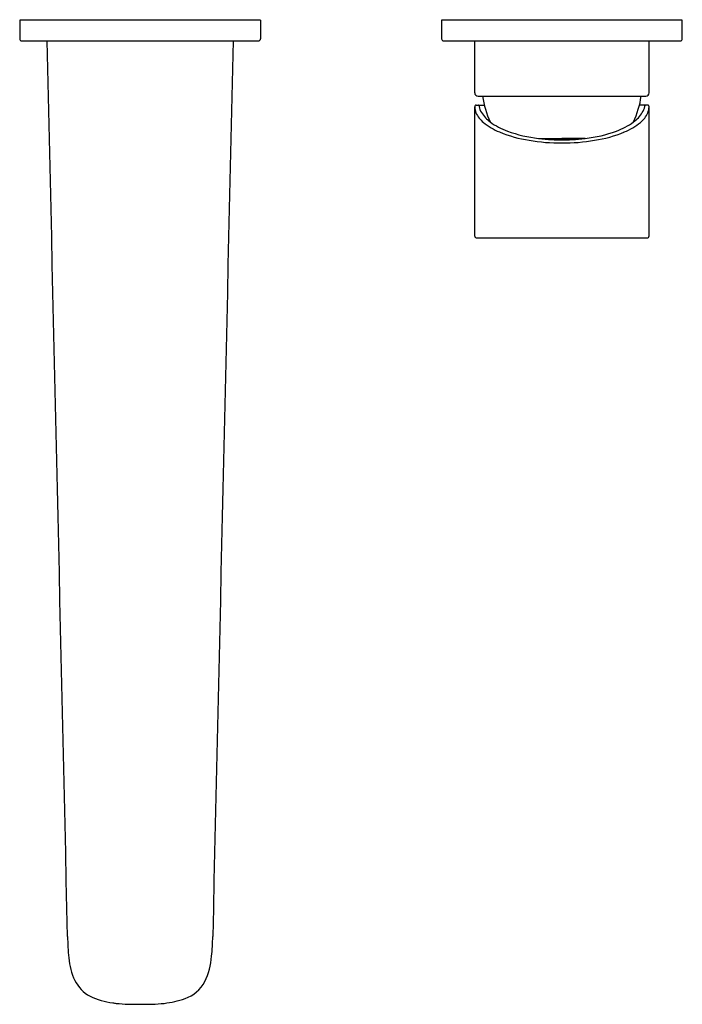
# Model space of a CAD drawing. Units: inches. Extents: x 4657.6 to 4663.89, y 285.34 to 294.68.
import ezdxf

# ---------------------------------------------------------------- set-up
doc = ezdxf.new("R2010")
doc.units = ezdxf.units.IN
doc.header["$LTSCALE"] = 0.64311
doc.header["$MEASUREMENT"] = 0
doc.layers.get('0').update_dxf_attribs({"color": 255, "linetype": 'CONTINUOUS'})
doc.layers.get('Defpoints').update_dxf_attribs({"linetype": 'CONTINUOUS'})
doc.styles.get("Standard").update_dxf_attribs({"font": 'txt', "width": 0.8})

msp = doc.modelspace()

# ---------------------------------------------------------------- linework, layer by layer
for p, q in [((4659.8881, 294.6771), (4657.6047, 294.6771)), ((4657.6047, 294.6771), (4657.6047, 294.4999)), ((4659.8881, 294.6771), (4659.8881, 294.4999)), ((4663.8882, 294.6771), (4661.6047, 294.6771)), ((4661.6047, 294.6771), (4661.6047, 294.4999)), ((4663.8882, 294.4999), (4663.8882, 294.6771)), ((4657.6244, 294.4802), (4659.8685, 294.4802)), ((4661.6244, 294.4802), (4663.8685, 294.4802)), ((4661.9196, 293.9881), (4661.9196, 294.4802)), ((4663.5732, 293.9881), (4663.5732, 294.4802)), ((4661.9511, 293.9566), (4663.5417, 293.9566)), ((4661.9196, 292.627), (4661.9196, 293.8556)), ((4661.9324, 293.87), (4662.0121, 293.87)), ((4663.5604, 293.87), (4663.4818, 293.87)), ((4663.5732, 292.6289), (4663.5732, 293.8569)), ((4662.5257, 293.5547), (4662.7464, 293.5547)), ((4662.7464, 293.5432), (4662.65, 293.5432)), ((4662.9671, 293.5547), (4662.7464, 293.5547)), ((4662.7464, 293.5432), (4662.8428, 293.5432)), ((4661.9393, 292.6102), (4663.5535, 292.6102))]:
    msp.add_line(p, q)
for centre, radius, start, end in [((4657.6244, 294.4999), 0.0197, 180, 270.05375), ((-27349.4614, -437.1879), 32015.6886, 1.29430425, 1.30951878), ((36733.0623, -438.6903), 32081.8127, 178.6904969, 178.70568007), ((4659.8685, 294.4999), 0.0197, 270, 0), ((4661.6244, 294.4999), 0.0197, 180, 270), ((4663.8685, 294.4999), 0.0197, 270, 0), ((4661.9511, 293.9881), 0.0315, 180, 270), ((4663.5417, 293.9881), 0.0315, 270, 0), ((4662.8523, 294.0762), 0.8661, 187.93706, 204.95753), ((4662.6406, 294.0762), 0.8661, 335.04247, 352.06294), ((4661.9369, 293.8552), 0.0173, 141.16096, 178.75808), ((4661.9369, 293.8552), 0.0173, 181.24192, 184.59423), ((4662.0749, 293.8585), 0.1554, 181.72463, 202.80031), ((4661.9324, 293.8577), 0.0123, 90.04294, 137.41349), ((4661.9531, 293.8619), 0.00815, 49.69635, 89.23825), ((4661.9529, 293.862), 0.00815, 8.69916, 48.22241), ((4661.9733, 293.8614), 0.013, 175.87636, 190.23583), ((4661.9615, 293.8623), 0.00116, 133.8113, 181.08343), ((4662.1271, 293.8904), 0.1695, 190.66303, 212.36986), ((4661.961, 293.8628), 0.000395, 89.46604, 122.96837), ((4662.2665, 293.9803), 0.3353, 212.58492, 233.49824), ((4663.2264, 293.9803), 0.3353, 306.50176, 327.41508), ((4663.3658, 293.8904), 0.1695, 327.63014, 349.33697), ((4663.5399, 293.862), 0.00815, 131.77759, 171.30084), ((4663.5319, 293.8628), 0.000395, 57.03163, 90.53396), ((4663.5313, 293.8623), 0.00116, 358.91657, 46.1887), ((4663.5195, 293.8614), 0.013, 349.76417, 4.12364), ((4663.5398, 293.8619), 0.00815, 90.76175, 130.30365), ((4663.5604, 293.8577), 0.0123, 42.58651, 89.95706), ((4663.4179, 293.8585), 0.1554, 337.19969, 357.98899), ((4663.556, 293.8552), 0.0173, 5.54359, 38.83904), ((4662.1553, 293.8971), 0.2445, 203.84683, 231.02064), ((4662.3769, 294.1616), 0.5895, 230.44577, 247.81502), ((4662.4626, 294.2542), 0.6722, 233.94624, 249.68405), ((4663.0302, 294.2542), 0.6722, 290.31595, 306.05376), ((4663.1159, 294.1616), 0.5895, 292.18498, 309.55423), ((4663.3375, 293.8971), 0.2445, 308.97936, 336.15317), ((4662.6373, 294.7932), 1.2726, 247.69875, 260.89952), ((4662.6802, 294.8869), 1.3411, 250.35285, 263.38675), ((4662.8127, 294.8869), 1.3411, 276.61325, 289.64715), ((4662.8556, 294.7932), 1.2726, 279.10048, 292.30125), ((4662.7435, 295.3921), 1.8808, 260.58902, 270.08839), ((4662.7505, 295.3165), 1.7761, 262.73061, 266.75695), ((4662.8634, 299.3975), 5.8582, 267.91202, 268.85552), ((4662.6294, 299.3975), 5.8582, 271.14448, 272.08798), ((4662.7493, 295.3921), 1.8808, 269.91161, 279.41098), ((4662.7424, 295.3165), 1.7761, 273.24305, 277.26939), ((4661.9394, 292.6302), 0.0201, 189.26101, 269.83672), ((4663.5535, 292.6299), 0.0197, 270.01641, 357.09408), ((4660.4713, 286.0146), 2.4128, 180.80194, 185.63175), ((4657.1378, 286.0107), 2.2975, 354.54763, 359.2567), ((4658.6608, 285.8215), 0.5923, 184.22091, 205.90921), ((4658.7549, 285.8434), 0.672, 334.28702, 355.64907), ((4658.4216, 285.7022), 0.325, 205.42528, 242.52308), ((4659.0589, 285.7139), 0.3422, 289.42521, 331.72187), ((4658.5688, 286.0293), 0.6834, 244.22831, 263.16921), ((4658.8242, 286.4619), 1.1261, 277.67671, 288.03333), ((4658.7233, 286.7696), 1.4384, 260.56252, 261.80183), ((4658.7011, 287.1727), 1.8359, 264.2836, 271.41422), ((4658.7917, 287.1727), 1.8359, 268.58578, 275.7164)]:
    msp.add_arc(centre, radius, start, end)

# ---------------------------------------------------------------- texts
at = {"layer": 'Defpoints'}
for tag, p, s in [('TRADENAME', (4658.7466, 294.6789), 'ALEO'), ('MODELNUMBER', (4658.7468, 294.6806), 'K-25106T-4'), ('PRODUCT', (4658.7468, 294.6772), 'BATHROOM SINK FAUCET')]:
    msp.add_attdef(tag, p, s, height=0.001, dxfattribs=at)

doc.saveas('drawing.dxf')
